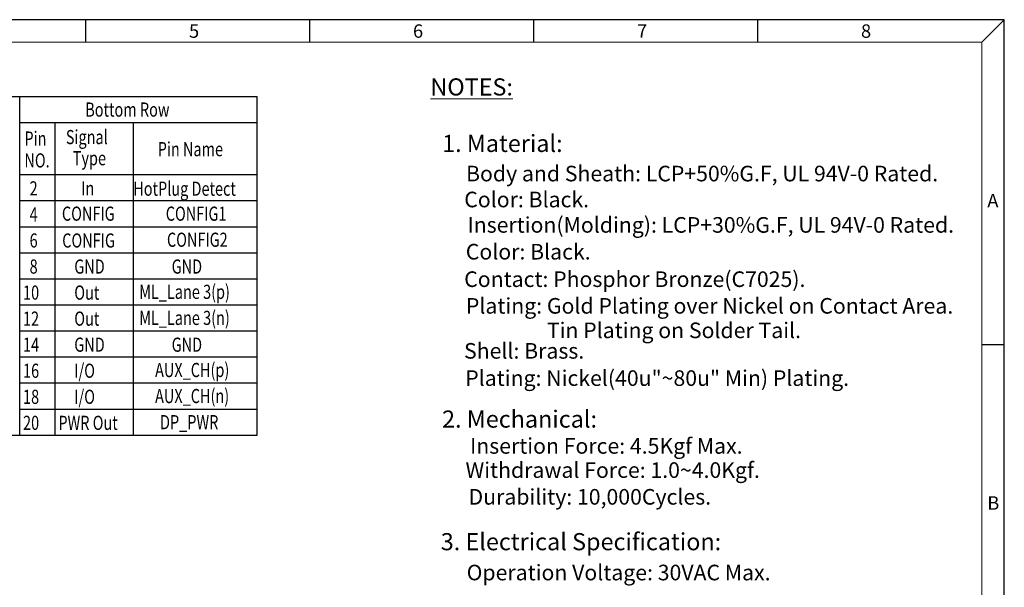
# Model space of a CAD drawing. Units: inches. Extents: x -4 to 105, y 1 to 76.
# Drawn here: x 46 to 105, y 42 to 76 of the extents above; entities that cross this region are included whole.
import ezdxf

# ---------------------------------------------------------------- set-up
doc = ezdxf.new("R2010")
doc.units = ezdxf.units.IN
doc.header["$MEASUREMENT"] = 0
doc.layers.add('5-3', color=2, linetype='Continuous')
doc.layers.add('txt', color=4, linetype='Continuous')
doc.styles.add('COMPLEX', font='COMPLEX.SHX', dxfattribs={"bigfont": 'OKV.SHX'})
doc.styles.add('ROMANS', font='romans.shx', dxfattribs={"width": 0.75, "bigfont": 'chineset.shx'})
doc.styles.get("Standard").update_dxf_attribs({"font": 'arial.ttf'})

msp = doc.modelspace()

# ---------------------------------------------------------------- linework, layer by layer
for p, q in [((104.5392190264729, 75.70234480945807), (-4.23184337352758, 75.7023448094581)), ((104.5392190264729, 1.448034495045621), (104.5392190264729, 75.70234480945807))]:
    msp.add_line(p, q)
at = {"color": 0, "linetype": 'Continuous'}
for p, q in [((50.15368782647285, 74.37586843872629), (50.15368782647285, 75.70234480945807)), ((63.41845153378971, 74.37586843872629), (63.41845153378971, 75.70234480945807)), ((76.68321524110716, 74.37586843872629), (76.68321524110716, 75.70234480945807)), ((89.94797894842405, 74.37586843872629), (89.94797894842405, 75.70234480945807)), ((103.2127426557411, 74.37586843872629), (104.5392190264729, 75.70234480945807)), ((103.2127426557411, 56.4684374338482), (104.5392190264729, 56.4684374338482))]:
    msp.add_line(p, q, dxfattribs=at)
at = {"color": 7, "linetype": 'Continuous', "lineweight": 0}
for p in [(-2.905367002795788, 74.37586843872629), (103.2127426557411, 2.774510865777213)]:
    msp.add_line(p, (103.2127426557411, 74.37586843872629), dxfattribs=at)
at = {"layer": '5-3', "color": 4}
for p, q in [((33.09497864537428, 71.15672732468732), (60.28517140021054, 71.15672732468732)), ((46.23453356900767, 51.10097732469085), (46.23453356900767, 71.15672732468732)), ((60.28517140021054, 51.10097732469085), (60.28517140021054, 71.15672732468732)), ((46.23453356900767, 69.61397732468556), (60.28517140021054, 69.61397732468556)), ((48.32400435736466, 51.10097732469085), (48.32400435736245, 69.61397732468556)), ((52.96927418164555, 51.10097732469085), (52.96927418164555, 69.61397732468556)), ((46.23453356900767, 66.52847732469084), (60.28517140021054, 66.52847732469084)), ((46.23453356900767, 64.9857273246891), (60.28707644338021, 64.9857273246891)), ((46.23453356900767, 63.44297732468732), (60.28707644338021, 63.44297732468732)), ((46.23453356900767, 61.90022732468556), (60.28707644338021, 61.90022732468556)), ((46.23453356900767, 60.3574773246882), (60.28707644338021, 60.3574773246882)), ((46.23453356900767, 58.81472732469084), (60.28707644338021, 58.81472732469084)), ((46.23453356900767, 57.27197732468909), (60.28707644338021, 57.27197732468909)), ((46.23453356900767, 55.72922732468732), (60.28707644338021, 55.72922732468732)), ((46.23453356900767, 54.18647732468556), (60.28707644338021, 54.18647732468556)), ((46.23453356900767, 52.6437273246882), (60.28707644338021, 52.6437273246882)), ((33.09497864537428, 51.10097732469085), (60.28517140021054, 51.10097732469085))]:
    msp.add_line(p, q, dxfattribs=at)

# ---------------------------------------------------------------- texts
at = {"color": 0, "linetype": 'Continuous', "lineweight": 0, "attachment_point": 1}
for s, insert, char_height in [('\\LNOTES:', (70.55352115910566, 72.22759279389807), 1.015377839583127), ('1. Material:', (71.24825911694039, 68.8838752393137), 1.015377839583127), ('Body and Sheath: LCP+50%G.F, UL 94V-0 Rated.', (72.66296691287745, 67.05131454950238), 0.9232111793254273), ('Color: Black.', (72.55814580160647, 65.51520102233319), 0.9232111793254273), ('Insertion(Molding): LCP+30%G.F, UL 94V-0 Rated.', (72.75018470975013, 64.01102497011411), 0.9232111793254273), ('Color: Black.', (72.65039016877508, 62.42296579625211), 0.9232111793254273), ('Contact: Phosphor Bronze(C7025).', (72.55454667354955, 60.79642153018386), 0.9232111793254273), ('Plating: Gold Plating over Nickel on Contact Area.', (72.65594907913167, 59.21794924852539), 0.9232111793254273), ('Tin Plating on Solder Tail.', (77.45068034032609, 57.76586039770348), 0.9232111793254273), ('Shell: Brass.', (72.54512085271335, 56.55172904863942), 0.9232111793254273), ('Plating: Nickel(40u"~80u" Min) Plating.', (72.61663880616045, 54.93781876865008), 0.9232111793254273), ('2. Mechanical:', (71.24434368970661, 52.55771813207501), 1.015377839583127), ('Insertion Force: 4.5Kgf Max.', (72.89988294203127, 50.92152103234199), 0.9232111793254273), ('Withdrawal Force: 1.0~4.0Kgf.', (72.6339458807197, 49.48949838588837), 0.9232111793254273), ('Durability: 10,000Cycles.', (72.81160303831989, 47.90649386289031), 0.9232111793254273), ('3. Electrical Specification:', (71.16677007549448, 45.29668925473673), 1.015377839583127), ('Operation Voltage: 30VAC Max.', (72.69994854492874, 43.42369937346957), 0.9232111793254273)]:
    msp.add_mtext(s, dxfattribs=dict(at, insert=insert, char_height=char_height))
at = {"layer": '5-3', "color": 0, "style": 'COMPLEX'}
for s, p in [('5', (56.25657947186063, 74.629489755065)), ('6', (69.52134317917789, 74.629489755065)), ('7', (82.78610688649475, 74.629489755065)), ('8', (96.05087059381202, 74.629489755065)), ('A', (103.5321973247386, 64.58806362862592))]:
    msp.add_text(s, height=0.7958858224390265, dxfattribs=at).set_placement(p)
at = {"layer": '5-3', "color": 0, "lineweight": -2, "style": 'COMPLEX'}
msp.add_text('B', height=0.7958858224390265, dxfattribs=at).set_placement((103.5321973247386, 46.68063262374779))
at = {"layer": 'txt', "color": 4, "style": 'ROMANS', "width": 0.75}
for s, p in [('Bottom Row', (50.11468875871925, 69.959808574231)), ('Pin', (46.5110237563314, 68.24414848431105)), ('Signal', (48.96582406083687, 68.33100244671922)), ('Pin Name', (54.40545616960611, 67.6171638509934)), ('NO.', (46.51102375632921, 66.94878393087608)), ('Type', (49.37484967763806, 67.08058917854383)), ('2', (46.81968699154842, 65.2919671419135)), ('In', (49.87447608220767, 65.2919671419135)), ('HotPlug Detect', (52.95627509069741, 65.27526632839921)), ('4', (46.81968699154842, 63.74921714191174)), ('CONFIG', (48.73319421937178, 63.79593180980871)), ('CONFIG1', (54.88207060737333, 63.79400216796124)), ('6', (46.81968699154842, 62.20646714190997)), ('CONFIG', (48.7508883939711, 62.20646714190997)), ('CONFIG2', (54.95190664989478, 62.25125216796388)), ('8', (46.81968699154842, 60.66371714190822)), ('GND', (49.46443725888717, 60.66371714190822)), ('GND', (55.23181648161409, 60.66371714190822)), ('ML_Lane 3(p)', (53.31077148949872, 59.16575216796477)), ('10', (46.43041160562343, 59.12096714191085)), ('Out', (49.46443725888717, 59.12096714191085)), ('12', (46.43041160562343, 57.5782171419135)), ('Out', (49.46443725888717, 57.5782171419135)), ('ML_Lane 3(n)', (53.31077148949872, 57.62300216796301)), ('14', (46.43041160562343, 56.03546714191174)), ('GND', (49.46443725888717, 56.03546714191174)), ('GND', (55.23181648161409, 56.03546714191174)), ('I/O', (49.46443725888717, 54.49271714190998)), ('AUX_CH(p)', (54.24967360631666, 54.53750216796389)), ('16', (46.43041160562343, 54.49271714190998)), ('18', (46.43041160562343, 52.94996714190821)), ('I/O', (49.46443725888717, 52.94996714190821)), ('AUX_CH(n)', (54.24967360631666, 52.99475216796652)), ('20', (46.43041160562343, 51.40721714190645)), ('PWR Out', (48.52314098807771, 51.40721714190645)), ('DP_PWR', (54.54232364068324, 51.44730541125618))]:
    msp.add_text(s, height=0.8385227209537038, dxfattribs=at).set_placement(p)

doc.saveas('drawing.dxf')
